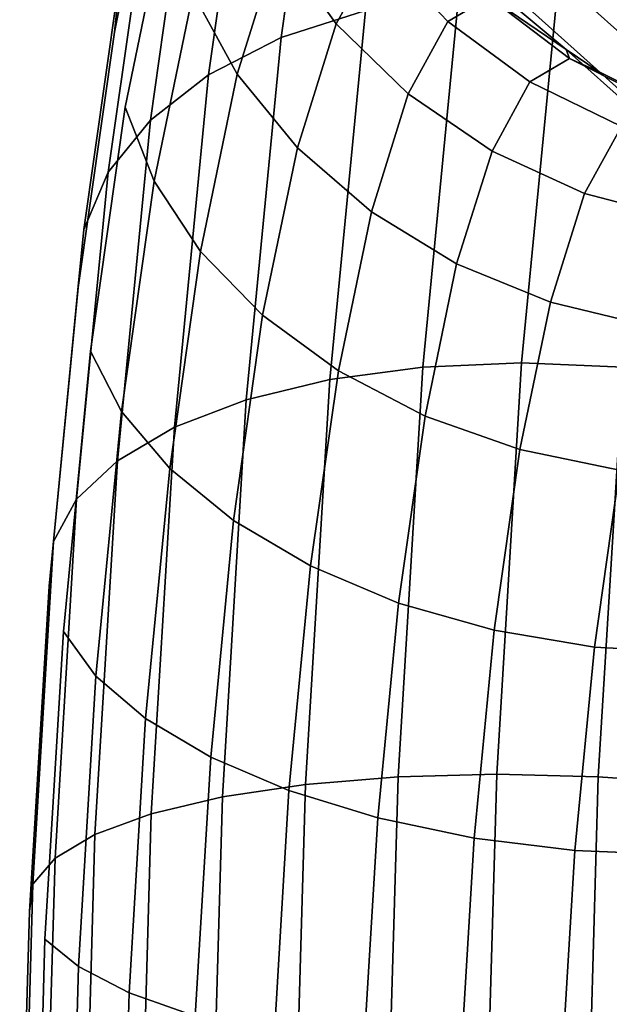
# Model space of a CAD drawing. Extents: x -0.243 to 0.243, y -0.213 to 0.213.
# Drawn here: x -0.241 to -0.235, y 0.191 to 0.202 of the extents above; entities that cross this region are included whole.
import ezdxf

# ---------------------------------------------------------------- set-up
doc = ezdxf.new("R2010")
doc.units = 0
doc.layers.add('L0_EDELSTAHL_BEINE', color=7, linetype='CONTINUOUS')

msp = doc.modelspace()

# ---------------------------------------------------------------- linework, layer by layer
at = {"layer": 'L0_EDELSTAHL_BEINE', "color": 8}
for points, invisible_edges in [([(-0.166408, 0.151363, 0.459378), (-0.234585, 0.211582, 0.033674), (-0.235204, 0.211148, 0.033711), (-0.166408, 0.151363, 0.459378)], 13), ([(-0.235472, 0.210921, 0.033721), (-0.167745, 0.150552, 0.459474), (-0.235204, 0.211148, 0.033711), (-0.235472, 0.210921, 0.033721)], 9), ([(-0.166408, 0.151363, 0.459378), (-0.235204, 0.211148, 0.033711), (-0.167745, 0.150552, 0.459474), (-0.166408, 0.151363, 0.459378)], 13), ([(-0.236226, 0.21011, 0.033725), (-0.167745, 0.150552, 0.459474), (-0.235472, 0.210921, 0.033721), (-0.236226, 0.21011, 0.033725)], 11), ([(-0.236294, 0.210021, 0.033723), (-0.167745, 0.150552, 0.459474), (-0.236226, 0.21011, 0.033725), (-0.236294, 0.210021, 0.033723)], 11), ([(-0.236822, 0.209178, 0.033687), (-0.168835, 0.149427, 0.459487), (-0.236294, 0.210021, 0.033723), (-0.236822, 0.209178, 0.033687)], 9), ([(-0.168768, 0.149515, 0.459489), (-0.236294, 0.210021, 0.033723), (-0.168835, 0.149427, 0.459487), (-0.168768, 0.149515, 0.459489)], 9), ([(-0.236294, 0.210021, 0.033723), (-0.168768, 0.149515, 0.459489), (-0.168013, 0.150325, 0.459484), (-0.236294, 0.210021, 0.033723)], 13), ([(-0.236294, 0.210021, 0.033723), (-0.168013, 0.150325, 0.459484), (-0.167745, 0.150552, 0.459474), (-0.236294, 0.210021, 0.033723)], 13), ([(-0.237061, 0.208658, 0.033651), (-0.168835, 0.149427, 0.459487), (-0.236822, 0.209178, 0.033687), (-0.237061, 0.208658, 0.033651)], 11), ([(-0.237239, 0.208155, 0.033607), (-0.169602, 0.148062, 0.459414), (-0.237061, 0.208658, 0.033651), (-0.237239, 0.208155, 0.033607)], 9), ([(-0.169363, 0.148583, 0.45945), (-0.237061, 0.208658, 0.033651), (-0.169602, 0.148062, 0.459414), (-0.169363, 0.148583, 0.45945)], 9), ([(-0.237061, 0.208658, 0.033651), (-0.169363, 0.148583, 0.45945), (-0.168835, 0.149427, 0.459487), (-0.237061, 0.208658, 0.033651)], 13), ([(-0.237455, 0.20715, 0.033498), (-0.169602, 0.148062, 0.459414), (-0.237239, 0.208155, 0.033607), (-0.237455, 0.20715, 0.033498)], 11), ([(-0.237464, 0.207077, 0.033489), (-0.169996, 0.146554, 0.459262), (-0.237455, 0.20715, 0.033498), (-0.237464, 0.207077, 0.033489)], 9), ([(-0.16978, 0.147559, 0.459371), (-0.237455, 0.20715, 0.033498), (-0.169996, 0.146554, 0.459262), (-0.16978, 0.147559, 0.459371)], 9), ([(-0.237455, 0.20715, 0.033498), (-0.16978, 0.147559, 0.459371), (-0.169602, 0.148062, 0.459414), (-0.237455, 0.20715, 0.033498)], 13), ([(-0.237487, 0.205981, 0.033337), (-0.169996, 0.146554, 0.459262), (-0.237464, 0.207077, 0.033489), (-0.237487, 0.205981, 0.033337)], 11), ([(-0.237448, 0.2056, 0.033277), (-0.169996, 0.146554, 0.459262), (-0.237487, 0.205981, 0.033337), (-0.237448, 0.2056, 0.033277)], 11), ([(-0.238262, 0.201851, 0.010437), (-0.236848, 0.205639, 0.013036), (-0.237345, 0.202148, 0.009893), (-0.238262, 0.201851, 0.010437)], 9), ([(-0.236848, 0.205639, 0.013036), (-0.238262, 0.201851, 0.010437), (-0.237775, 0.205274, 0.01352), (-0.236848, 0.205639, 0.013036)], 9), ([(-0.23731, 0.204903, 0.033156), (-0.169989, 0.145004, 0.45904), (-0.237448, 0.2056, 0.033277), (-0.23731, 0.204903, 0.033156)], 9), ([(-0.170028, 0.145385, 0.459101), (-0.237448, 0.2056, 0.033277), (-0.169989, 0.145004, 0.45904), (-0.170028, 0.145385, 0.459101)], 9), ([(-0.237448, 0.2056, 0.033277), (-0.170028, 0.145385, 0.459101), (-0.170005, 0.146481, 0.459253), (-0.237448, 0.2056, 0.033277)], 13), ([(-0.237448, 0.2056, 0.033277), (-0.170005, 0.146481, 0.459253), (-0.169996, 0.146554, 0.459262), (-0.237448, 0.2056, 0.033277)], 13), ([(-0.238262, 0.201851, 0.010437), (-0.238577, 0.204781, 0.014102), (-0.237775, 0.205274, 0.01352), (-0.238262, 0.201851, 0.010437)], 9), ([(-0.23704, 0.204112, 0.033001), (-0.169989, 0.145004, 0.45904), (-0.23731, 0.204903, 0.033156), (-0.23704, 0.204112, 0.033001)], 11), ([(-0.239052, 0.201448, 0.011102), (-0.239228, 0.204175, 0.014763), (-0.238577, 0.204781, 0.014102), (-0.239052, 0.201448, 0.011102)], 9), ([(-0.238577, 0.204781, 0.014102), (-0.238262, 0.201851, 0.010437), (-0.239052, 0.201448, 0.011102), (-0.238577, 0.204781, 0.014102)], 9), ([(-0.240076, 0.201912, 0.016986), (-0.239511, 0.203257, 0.020551), (-0.239603, 0.204198, 0.019976), (-0.240076, 0.201912, 0.016986)], 11), ([(-0.239603, 0.204198, 0.019976), (-0.23999, 0.202717, 0.01623), (-0.240076, 0.201912, 0.016986), (-0.239603, 0.204198, 0.019976)], 9), ([(-0.239685, 0.200955, 0.011863), (-0.239703, 0.20348, 0.015481), (-0.239228, 0.204175, 0.014763), (-0.239685, 0.200955, 0.011863)], 9), ([(-0.239228, 0.204175, 0.014763), (-0.239052, 0.201448, 0.011102), (-0.239685, 0.200955, 0.011863), (-0.239228, 0.204175, 0.014763)], 9), ([(-0.236936, 0.203881, 0.032951), (-0.169582, 0.143517, 0.458764), (-0.23704, 0.204112, 0.033001), (-0.236936, 0.203881, 0.032951)], 9), ([(-0.169851, 0.144307, 0.458919), (-0.23704, 0.204112, 0.033001), (-0.169582, 0.143517, 0.458764), (-0.169851, 0.144307, 0.458919)], 9), ([(-0.23704, 0.204112, 0.033001), (-0.169851, 0.144307, 0.458919), (-0.169989, 0.145004, 0.45904), (-0.23704, 0.204112, 0.033001)], 13), ([(-0.236381, 0.202949, 0.03273), (-0.169582, 0.143517, 0.458764), (-0.236936, 0.203881, 0.032951), (-0.236381, 0.202949, 0.03273)], 11), ([(-0.240143, 0.200387, 0.012696), (-0.23999, 0.202717, 0.01623), (-0.239703, 0.20348, 0.015481), (-0.240143, 0.200387, 0.012696)], 9), ([(-0.239703, 0.20348, 0.015481), (-0.239685, 0.200955, 0.011863), (-0.240143, 0.200387, 0.012696), (-0.239703, 0.20348, 0.015481)], 9), ([(-0.240076, 0.201912, 0.016986), (-0.239958, 0.201094, 0.017723), (-0.239511, 0.203257, 0.020551), (-0.240076, 0.201912, 0.016986)], 13), ([(-0.239958, 0.201094, 0.017723), (-0.239221, 0.202331, 0.021085), (-0.239511, 0.203257, 0.020551), (-0.239958, 0.201094, 0.017723)], 9), ([(-0.236261, 0.20279, 0.032689), (-0.169582, 0.143517, 0.458764), (-0.236381, 0.202949, 0.03273), (-0.236261, 0.20279, 0.032689)], 11), ([(-0.238293, 0.20288, 0.024387), (-0.239221, 0.202331, 0.021085), (-0.238741, 0.201455, 0.02156), (-0.238293, 0.20288, 0.024387)], 9), ([(-0.238741, 0.201455, 0.02156), (-0.237664, 0.202002, 0.024631), (-0.238293, 0.20288, 0.024387), (-0.238741, 0.201455, 0.02156)], 9), ([(-0.237209, 0.202829, 0.027503), (-0.238293, 0.20288, 0.024387), (-0.237664, 0.202002, 0.024631), (-0.237209, 0.202829, 0.027503)], 9), ([(-0.237664, 0.202002, 0.024631), (-0.236449, 0.202025, 0.027535), (-0.237209, 0.202829, 0.027503), (-0.237664, 0.202002, 0.024631)], 9), ([(-0.236001, 0.202291, 0.03036), (-0.237209, 0.202829, 0.027503), (-0.236449, 0.202025, 0.027535), (-0.236001, 0.202291, 0.03036)], 9), ([(-0.235662, 0.202139, 0.032501), (-0.167703, 0.141127, 0.458126), (-0.236261, 0.20279, 0.032689), (-0.235662, 0.202139, 0.032501)], 11), ([(-0.236261, 0.20279, 0.032689), (-0.167703, 0.141127, 0.458126), (-0.168203, 0.141543, 0.458265), (-0.236261, 0.20279, 0.032689)], 13), ([(-0.236261, 0.20279, 0.032689), (-0.168203, 0.141543, 0.458265), (-0.168802, 0.142195, 0.458452), (-0.236261, 0.20279, 0.032689)], 9), ([(-0.168922, 0.142354, 0.458494), (-0.236261, 0.20279, 0.032689), (-0.168802, 0.142195, 0.458452), (-0.168922, 0.142354, 0.458494)], 9), ([(-0.236261, 0.20279, 0.032689), (-0.168922, 0.142354, 0.458494), (-0.169477, 0.143285, 0.458715), (-0.236261, 0.20279, 0.032689)], 13), ([(-0.236261, 0.20279, 0.032689), (-0.169477, 0.143285, 0.458715), (-0.169582, 0.143517, 0.458764), (-0.236261, 0.20279, 0.032689)], 13), ([(-0.24041, 0.199765, 0.013573), (-0.240076, 0.201912, 0.016986), (-0.23999, 0.202717, 0.01623), (-0.24041, 0.199765, 0.013573)], 9), ([(-0.23999, 0.202717, 0.01623), (-0.240143, 0.200387, 0.012696), (-0.24041, 0.199765, 0.013573), (-0.23999, 0.202717, 0.01623)], 9), ([(-0.239221, 0.202331, 0.021085), (-0.239958, 0.201094, 0.017723), (-0.239643, 0.20029, 0.018415), (-0.239221, 0.202331, 0.021085)], 9), ([(-0.239643, 0.20029, 0.018415), (-0.238741, 0.201455, 0.02156), (-0.239221, 0.202331, 0.021085), (-0.239643, 0.20029, 0.018415)], 9), ([(-0.236722, 0.198268, 0.007003), (-0.237345, 0.202148, 0.009893), (-0.236331, 0.202331, 0.009488), (-0.236722, 0.198268, 0.007003)], 9), ([(-0.236331, 0.202331, 0.009488), (-0.235648, 0.198314, 0.00674), (-0.236722, 0.198268, 0.007003), (-0.236331, 0.202331, 0.009488)], 9), ([(-0.235648, 0.198314, 0.00674), (-0.236331, 0.202331, 0.009488), (-0.235255, 0.202394, 0.009235), (-0.235648, 0.198314, 0.00674)], 9), ([(-0.235255, 0.202394, 0.009235), (-0.234545, 0.198269, 0.006658), (-0.235648, 0.198314, 0.00674), (-0.235255, 0.202394, 0.009235)], 9), ([(-0.234545, 0.198269, 0.006658), (-0.235255, 0.202394, 0.009235), (-0.234153, 0.202332, 0.009143), (-0.234545, 0.198269, 0.006658)], 9), ([(-0.236449, 0.202025, 0.027535), (-0.235129, 0.201624, 0.030222), (-0.236001, 0.202291, 0.03036), (-0.236449, 0.202025, 0.027535)], 9), ([(-0.235662, 0.202139, 0.032501), (-0.236001, 0.202291, 0.03036), (-0.235162, 0.201723, 0.032363), (-0.235662, 0.202139, 0.032501)], 8), ([(-0.235162, 0.201723, 0.032363), (-0.236001, 0.202291, 0.03036), (-0.235129, 0.201624, 0.030222), (-0.235162, 0.201723, 0.032363)], 8), ([(-0.237732, 0.198133, 0.007438), (-0.238262, 0.201851, 0.010437), (-0.237345, 0.202148, 0.009893), (-0.237732, 0.198133, 0.007438)], 9), ([(-0.237345, 0.202148, 0.009893), (-0.236722, 0.198268, 0.007003), (-0.237732, 0.198133, 0.007438), (-0.237345, 0.202148, 0.009893)], 9), ([(-0.167703, 0.141127, 0.458126), (-0.235662, 0.202139, 0.032501), (-0.235162, 0.201723, 0.032363), (-0.167703, 0.141127, 0.458126)], 9), ([(-0.237664, 0.202002, 0.024631), (-0.238741, 0.201455, 0.02156), (-0.238086, 0.200654, 0.021958), (-0.237664, 0.202002, 0.024631)], 9), ([(-0.238086, 0.200654, 0.021958), (-0.236881, 0.201239, 0.024806), (-0.237664, 0.202002, 0.024631), (-0.238086, 0.200654, 0.021958)], 9), ([(-0.236449, 0.202025, 0.027535), (-0.237664, 0.202002, 0.024631), (-0.236881, 0.201239, 0.024806), (-0.236449, 0.202025, 0.027535)], 9), ([(-0.235969, 0.200618, 0.024906), (-0.236449, 0.202025, 0.027535), (-0.236881, 0.201239, 0.024806), (-0.235969, 0.200618, 0.024906)], 9), ([(-0.235129, 0.201624, 0.030222), (-0.236449, 0.202025, 0.027535), (-0.235557, 0.20137, 0.027518), (-0.235129, 0.201624, 0.030222)], 9), ([(-0.236449, 0.202025, 0.027535), (-0.235969, 0.200618, 0.024906), (-0.235557, 0.20137, 0.027518), (-0.236449, 0.202025, 0.027535)], 9), ([(-0.240475, 0.199109, 0.014462), (-0.239958, 0.201094, 0.017723), (-0.240076, 0.201912, 0.016986), (-0.240475, 0.199109, 0.014462)], 11), ([(-0.240076, 0.201912, 0.016986), (-0.24041, 0.199765, 0.013573), (-0.240475, 0.199109, 0.014462), (-0.240076, 0.201912, 0.016986)], 9), ([(-0.238642, 0.197913, 0.008029), (-0.239052, 0.201448, 0.011102), (-0.238262, 0.201851, 0.010437), (-0.238642, 0.197913, 0.008029)], 9), ([(-0.238262, 0.201851, 0.010437), (-0.237732, 0.198133, 0.007438), (-0.238642, 0.197913, 0.008029), (-0.238262, 0.201851, 0.010437)], 9), ([(-0.234804, 0.201479, 0.032271), (-0.166359, 0.140388, 0.457808), (-0.235162, 0.201723, 0.032363), (-0.234804, 0.201479, 0.032271)], 11), ([(-0.235162, 0.201723, 0.032363), (-0.166359, 0.140388, 0.457808), (-0.167345, 0.140883, 0.458035), (-0.235162, 0.201723, 0.032363)], 15), ([(-0.235162, 0.201723, 0.032363), (-0.167345, 0.140883, 0.458035), (-0.167703, 0.141127, 0.458126), (-0.235162, 0.201723, 0.032363)], 9), ([(-0.235162, 0.201723, 0.032363), (-0.235129, 0.201624, 0.030222), (-0.234804, 0.201479, 0.032271), (-0.235162, 0.201723, 0.032363)], 8), ([(-0.235557, 0.20137, 0.027518), (-0.234149, 0.20113, 0.030067), (-0.235129, 0.201624, 0.030222), (-0.235557, 0.20137, 0.027518)], 9), ([(-0.233835, 0.20099, 0.032048), (-0.235129, 0.201624, 0.030222), (-0.234149, 0.20113, 0.030067), (-0.233835, 0.20099, 0.032048)], 9), ([(-0.235129, 0.201624, 0.030222), (-0.233835, 0.20099, 0.032048), (-0.234804, 0.201479, 0.032271), (-0.235129, 0.201624, 0.030222)], 9), ([(-0.239421, 0.197614, 0.008757), (-0.239685, 0.200955, 0.011863), (-0.239052, 0.201448, 0.011102), (-0.239421, 0.197614, 0.008757)], 9), ([(-0.238741, 0.201455, 0.02156), (-0.239643, 0.20029, 0.018415), (-0.239139, 0.199527, 0.01904), (-0.238741, 0.201455, 0.02156)], 9), ([(-0.239052, 0.201448, 0.011102), (-0.238642, 0.197913, 0.008029), (-0.239421, 0.197614, 0.008757), (-0.239052, 0.201448, 0.011102)], 9), ([(-0.239139, 0.199527, 0.01904), (-0.238086, 0.200654, 0.021958), (-0.238741, 0.201455, 0.02156), (-0.239139, 0.199527, 0.01904)], 9), ([(-0.233835, 0.20099, 0.032048), (-0.166359, 0.140388, 0.457808), (-0.234804, 0.201479, 0.032271), (-0.233835, 0.20099, 0.032048)], 11), ([(-0.234963, 0.200157, 0.024927), (-0.235557, 0.20137, 0.027518), (-0.235969, 0.200618, 0.024906), (-0.234963, 0.200157, 0.024927)], 9), ([(-0.234149, 0.20113, 0.030067), (-0.235557, 0.20137, 0.027518), (-0.234563, 0.200885, 0.027453), (-0.234149, 0.20113, 0.030067)], 9), ([(-0.235557, 0.20137, 0.027518), (-0.234963, 0.200157, 0.024927), (-0.234563, 0.200885, 0.027453), (-0.235557, 0.20137, 0.027518)], 9), ([(-0.236881, 0.201239, 0.024806), (-0.238086, 0.200654, 0.021958), (-0.237282, 0.199958, 0.022267), (-0.236881, 0.201239, 0.024806)], 9), ([(-0.236355, 0.199391, 0.022475), (-0.236881, 0.201239, 0.024806), (-0.237282, 0.199958, 0.022267), (-0.236355, 0.199391, 0.022475)], 9), ([(-0.236881, 0.201239, 0.024806), (-0.236355, 0.199391, 0.022475), (-0.235969, 0.200618, 0.024906), (-0.236881, 0.201239, 0.024806)], 9), ([(-0.240475, 0.199109, 0.014462), (-0.240336, 0.198442, 0.015335), (-0.239958, 0.201094, 0.017723), (-0.240475, 0.199109, 0.014462)], 13), ([(-0.240336, 0.198442, 0.015335), (-0.239643, 0.20029, 0.018415), (-0.239958, 0.201094, 0.017723), (-0.240336, 0.198442, 0.015335)], 9), ([(-0.240043, 0.19725, 0.009597), (-0.240143, 0.200387, 0.012696), (-0.239685, 0.200955, 0.011863), (-0.240043, 0.19725, 0.009597)], 9), ([(-0.239685, 0.200955, 0.011863), (-0.239421, 0.197614, 0.008757), (-0.240043, 0.19725, 0.009597), (-0.239685, 0.200955, 0.011863)], 9), ([(-0.234963, 0.200157, 0.024927), (-0.233502, 0.200587, 0.027341), (-0.234563, 0.200885, 0.027453), (-0.234963, 0.200157, 0.024927)], 9), ([(-0.238086, 0.200654, 0.021958), (-0.239139, 0.199527, 0.01904), (-0.238464, 0.198832, 0.019575), (-0.238086, 0.200654, 0.021958)], 9), ([(-0.238464, 0.198832, 0.019575), (-0.237282, 0.199958, 0.022267), (-0.238086, 0.200654, 0.021958), (-0.238464, 0.198832, 0.019575)], 9), ([(-0.235335, 0.198973, 0.022577), (-0.235969, 0.200618, 0.024906), (-0.236355, 0.199391, 0.022475), (-0.235335, 0.198973, 0.022577)], 9), ([(-0.235969, 0.200618, 0.024906), (-0.235335, 0.198973, 0.022577), (-0.234963, 0.200157, 0.024927), (-0.235969, 0.200618, 0.024906)], 9), ([(-0.233502, 0.200587, 0.027341), (-0.234963, 0.200157, 0.024927), (-0.233894, 0.199875, 0.024869), (-0.233502, 0.200587, 0.027341)], 9), ([(-0.240487, 0.19683, 0.010521), (-0.24041, 0.199765, 0.013573), (-0.240143, 0.200387, 0.012696), (-0.240487, 0.19683, 0.010521)], 9), ([(-0.240143, 0.200387, 0.012696), (-0.240043, 0.19725, 0.009597), (-0.240487, 0.19683, 0.010521), (-0.240143, 0.200387, 0.012696)], 9), ([(-0.239643, 0.20029, 0.018415), (-0.240336, 0.198442, 0.015335), (-0.239999, 0.197786, 0.016161), (-0.239643, 0.20029, 0.018415)], 9), ([(-0.239999, 0.197786, 0.016161), (-0.239139, 0.199527, 0.01904), (-0.239643, 0.20029, 0.018415), (-0.239999, 0.197786, 0.016161)], 9), ([(-0.235335, 0.198973, 0.022577), (-0.233894, 0.199875, 0.024869), (-0.234963, 0.200157, 0.024927), (-0.235335, 0.198973, 0.022577)], 9), ([(-0.237282, 0.199958, 0.022267), (-0.238464, 0.198832, 0.019575), (-0.23764, 0.198227, 0.020003), (-0.237282, 0.199958, 0.022267)], 9), ([(-0.236697, 0.197734, 0.020308), (-0.237282, 0.199958, 0.022267), (-0.23764, 0.198227, 0.020003), (-0.236697, 0.197734, 0.020308)], 9), ([(-0.237282, 0.199958, 0.022267), (-0.236697, 0.197734, 0.020308), (-0.236355, 0.199391, 0.022475), (-0.237282, 0.199958, 0.022267)], 9), ([(-0.233894, 0.199875, 0.024869), (-0.235335, 0.198973, 0.022577), (-0.234258, 0.198715, 0.022568), (-0.233894, 0.199875, 0.024869)], 9), ([(-0.240737, 0.19637, 0.011496), (-0.240475, 0.199109, 0.014462), (-0.24041, 0.199765, 0.013573), (-0.240737, 0.19637, 0.011496)], 9), ([(-0.24041, 0.199765, 0.013573), (-0.240487, 0.19683, 0.010521), (-0.240737, 0.19637, 0.011496), (-0.24041, 0.199765, 0.013573)], 9), ([(-0.239139, 0.199527, 0.01904), (-0.239999, 0.197786, 0.016161), (-0.239475, 0.197164, 0.016912), (-0.239139, 0.199527, 0.01904)], 9), ([(-0.239475, 0.197164, 0.016912), (-0.238464, 0.198832, 0.019575), (-0.239139, 0.199527, 0.01904), (-0.239475, 0.197164, 0.016912)], 9), ([(-0.235666, 0.197371, 0.020482), (-0.236355, 0.199391, 0.022475), (-0.236697, 0.197734, 0.020308), (-0.235666, 0.197371, 0.020482)], 9), ([(-0.236355, 0.199391, 0.022475), (-0.235666, 0.197371, 0.020482), (-0.235335, 0.198973, 0.022577), (-0.236355, 0.199391, 0.022475)], 9), ([(-0.240786, 0.195885, 0.01249), (-0.240336, 0.198442, 0.015335), (-0.240475, 0.199109, 0.014462), (-0.240786, 0.195885, 0.01249)], 11), ([(-0.240475, 0.199109, 0.014462), (-0.240737, 0.19637, 0.011496), (-0.240786, 0.195885, 0.01249), (-0.240475, 0.199109, 0.014462)], 9), ([(-0.234582, 0.197147, 0.020517), (-0.235335, 0.198973, 0.022577), (-0.235666, 0.197371, 0.020482), (-0.234582, 0.197147, 0.020517)], 9), ([(-0.235335, 0.198973, 0.022577), (-0.234582, 0.197147, 0.020517), (-0.234258, 0.198715, 0.022568), (-0.235335, 0.198973, 0.022577)], 9), ([(-0.238464, 0.198832, 0.019575), (-0.239475, 0.197164, 0.016912), (-0.238781, 0.196598, 0.017563), (-0.238464, 0.198832, 0.019575)], 9), ([(-0.238781, 0.196598, 0.017563), (-0.23764, 0.198227, 0.020003), (-0.238464, 0.198832, 0.019575), (-0.238781, 0.196598, 0.017563)], 9), ([(-0.240786, 0.195885, 0.01249), (-0.24063, 0.195391, 0.013469), (-0.240336, 0.198442, 0.015335), (-0.240786, 0.195885, 0.01249)], 13), ([(-0.24063, 0.195391, 0.013469), (-0.239999, 0.197786, 0.016161), (-0.240336, 0.198442, 0.015335), (-0.24063, 0.195391, 0.013469)], 9), ([(-0.23764, 0.198227, 0.020003), (-0.238781, 0.196598, 0.017563), (-0.237943, 0.196105, 0.018091), (-0.23764, 0.198227, 0.020003)], 9), ([(-0.236987, 0.195702, 0.018479), (-0.23764, 0.198227, 0.020003), (-0.237943, 0.196105, 0.018091), (-0.236987, 0.195702, 0.018479)], 9), ([(-0.236992, 0.193811, 0.005298), (-0.237732, 0.198133, 0.007438), (-0.236722, 0.198268, 0.007003), (-0.236992, 0.193811, 0.005298)], 9), ([(-0.23764, 0.198227, 0.020003), (-0.236987, 0.195702, 0.018479), (-0.236697, 0.197734, 0.020308), (-0.23764, 0.198227, 0.020003)], 9), ([(-0.236722, 0.198268, 0.007003), (-0.235918, 0.19384, 0.005028), (-0.236992, 0.193811, 0.005298), (-0.236722, 0.198268, 0.007003)], 9), ([(-0.235918, 0.19384, 0.005028), (-0.236722, 0.198268, 0.007003), (-0.235648, 0.198314, 0.00674), (-0.235918, 0.19384, 0.005028)], 9), ([(-0.235648, 0.198314, 0.00674), (-0.234814, 0.193812, 0.004953), (-0.235918, 0.19384, 0.005028), (-0.235648, 0.198314, 0.00674)], 9), ([(-0.234814, 0.193812, 0.004953), (-0.235648, 0.198314, 0.00674), (-0.234545, 0.198269, 0.006658), (-0.234814, 0.193812, 0.004953)], 9), ([(-0.234545, 0.198269, 0.006658), (-0.233716, 0.193729, 0.005074), (-0.234814, 0.193812, 0.004953), (-0.234545, 0.198269, 0.006658)], 9), ([(-0.237998, 0.193728, 0.005752), (-0.238642, 0.197913, 0.008029), (-0.237732, 0.198133, 0.007438), (-0.237998, 0.193728, 0.005752)], 9), ([(-0.237732, 0.198133, 0.007438), (-0.236992, 0.193811, 0.005298), (-0.237998, 0.193728, 0.005752), (-0.237732, 0.198133, 0.007438)], 9), ([(-0.238902, 0.193593, 0.006376), (-0.239421, 0.197614, 0.008757), (-0.238642, 0.197913, 0.008029), (-0.238902, 0.193593, 0.006376)], 9), ([(-0.238642, 0.197913, 0.008029), (-0.237998, 0.193728, 0.005752), (-0.238902, 0.193593, 0.006376), (-0.238642, 0.197913, 0.008029)], 9), ([(-0.239999, 0.197786, 0.016161), (-0.24063, 0.195391, 0.013469), (-0.240277, 0.194906, 0.0144), (-0.239999, 0.197786, 0.016161)], 9), ([(-0.240277, 0.194906, 0.0144), (-0.239475, 0.197164, 0.016912), (-0.239999, 0.197786, 0.016161), (-0.240277, 0.194906, 0.0144)], 9), ([(-0.235945, 0.195406, 0.018713), (-0.236697, 0.197734, 0.020308), (-0.236987, 0.195702, 0.018479), (-0.235945, 0.195406, 0.018713)], 9), ([(-0.236697, 0.197734, 0.020308), (-0.235945, 0.195406, 0.018713), (-0.235666, 0.197371, 0.020482), (-0.236697, 0.197734, 0.020308)], 9), ([(-0.239675, 0.19341, 0.007148), (-0.240043, 0.19725, 0.009597), (-0.239421, 0.197614, 0.008757), (-0.239675, 0.19341, 0.007148)], 9), ([(-0.239421, 0.197614, 0.008757), (-0.238902, 0.193593, 0.006376), (-0.239675, 0.19341, 0.007148), (-0.239421, 0.197614, 0.008757)], 9), ([(-0.234855, 0.195223, 0.018785), (-0.235666, 0.197371, 0.020482), (-0.235945, 0.195406, 0.018713), (-0.234855, 0.195223, 0.018785)], 9), ([(-0.235666, 0.197371, 0.020482), (-0.234855, 0.195223, 0.018785), (-0.234582, 0.197147, 0.020517), (-0.235666, 0.197371, 0.020482)], 9), ([(-0.240288, 0.193186, 0.008042), (-0.240487, 0.19683, 0.010521), (-0.240043, 0.19725, 0.009597), (-0.240288, 0.193186, 0.008042)], 9), ([(-0.240043, 0.19725, 0.009597), (-0.239675, 0.19341, 0.007148), (-0.240288, 0.193186, 0.008042), (-0.240043, 0.19725, 0.009597)], 9), ([(-0.239475, 0.197164, 0.016912), (-0.240277, 0.194906, 0.0144), (-0.239737, 0.194446, 0.01525), (-0.239475, 0.197164, 0.016912)], 9), ([(-0.239737, 0.194446, 0.01525), (-0.238781, 0.196598, 0.017563), (-0.239475, 0.197164, 0.016912), (-0.239737, 0.194446, 0.01525)], 9), ([(-0.233754, 0.195162, 0.018693), (-0.234582, 0.197147, 0.020517), (-0.234855, 0.195223, 0.018785), (-0.233754, 0.195162, 0.018693)], 9), ([(-0.240722, 0.192928, 0.009028), (-0.240737, 0.19637, 0.011496), (-0.240487, 0.19683, 0.010521), (-0.240722, 0.192928, 0.009028)], 9), ([(-0.240487, 0.19683, 0.010521), (-0.240288, 0.193186, 0.008042), (-0.240722, 0.192928, 0.009028), (-0.240487, 0.19683, 0.010521)], 9), ([(-0.238781, 0.196598, 0.017563), (-0.239737, 0.194446, 0.01525), (-0.239029, 0.194026, 0.015991), (-0.238781, 0.196598, 0.017563)], 9), ([(-0.238178, 0.193662, 0.016598), (-0.238781, 0.196598, 0.017563), (-0.239029, 0.194026, 0.015991), (-0.238178, 0.193662, 0.016598)], 9), ([(-0.238781, 0.196598, 0.017563), (-0.238178, 0.193662, 0.016598), (-0.237943, 0.196105, 0.018091), (-0.238781, 0.196598, 0.017563)], 9), ([(-0.240962, 0.192646, 0.010071), (-0.240786, 0.195885, 0.01249), (-0.240737, 0.19637, 0.011496), (-0.240962, 0.192646, 0.010071)], 9), ([(-0.240737, 0.19637, 0.011496), (-0.240722, 0.192928, 0.009028), (-0.240962, 0.192646, 0.010071), (-0.240737, 0.19637, 0.011496)], 9), ([(-0.237212, 0.193365, 0.01705), (-0.237943, 0.196105, 0.018091), (-0.238178, 0.193662, 0.016598), (-0.237212, 0.193365, 0.01705)], 9), ([(-0.237943, 0.196105, 0.018091), (-0.237212, 0.193365, 0.01705), (-0.236987, 0.195702, 0.018479), (-0.237943, 0.196105, 0.018091)], 9), ([(-0.240998, 0.192348, 0.011137), (-0.24063, 0.195391, 0.013469), (-0.240786, 0.195885, 0.01249), (-0.240998, 0.192348, 0.011137)], 11), ([(-0.240786, 0.195885, 0.01249), (-0.240962, 0.192646, 0.010071), (-0.240998, 0.192348, 0.011137), (-0.240786, 0.195885, 0.01249)], 9), ([(-0.236164, 0.193145, 0.017331), (-0.236987, 0.195702, 0.018479), (-0.237212, 0.193365, 0.01705), (-0.236164, 0.193145, 0.017331)], 9), ([(-0.236987, 0.195702, 0.018479), (-0.236164, 0.193145, 0.017331), (-0.235945, 0.195406, 0.018713), (-0.236987, 0.195702, 0.018479)], 9), ([(-0.240998, 0.192348, 0.011137), (-0.240832, 0.192045, 0.012189), (-0.24063, 0.195391, 0.013469), (-0.240998, 0.192348, 0.011137)], 13), ([(-0.240832, 0.192045, 0.012189), (-0.240277, 0.194906, 0.0144), (-0.24063, 0.195391, 0.013469), (-0.240832, 0.192045, 0.012189)], 9), ([(-0.23507, 0.193011, 0.017432), (-0.235945, 0.195406, 0.018713), (-0.236164, 0.193145, 0.017331), (-0.23507, 0.193011, 0.017432)], 9), ([(-0.235945, 0.195406, 0.018713), (-0.23507, 0.193011, 0.017432), (-0.234855, 0.195223, 0.018785), (-0.235945, 0.195406, 0.018713)], 9), ([(-0.233966, 0.192965, 0.01735), (-0.234855, 0.195223, 0.018785), (-0.23507, 0.193011, 0.017432), (-0.233966, 0.192965, 0.01735)], 9), ([(-0.234855, 0.195223, 0.018785), (-0.233966, 0.192965, 0.01735), (-0.233754, 0.195162, 0.018693), (-0.234855, 0.195223, 0.018785)], 9), ([(-0.240277, 0.194906, 0.0144), (-0.240832, 0.192045, 0.012189), (-0.240467, 0.191747, 0.013191), (-0.240277, 0.194906, 0.0144)], 9), ([(-0.240467, 0.191747, 0.013191), (-0.239737, 0.194446, 0.01525), (-0.240277, 0.194906, 0.0144), (-0.240467, 0.191747, 0.013191)], 9), ([(-0.239737, 0.194446, 0.01525), (-0.240467, 0.191747, 0.013191), (-0.239917, 0.191464, 0.014109), (-0.239737, 0.194446, 0.01525)], 9), ([(-0.239917, 0.191464, 0.014109), (-0.239029, 0.194026, 0.015991), (-0.239737, 0.194446, 0.01525), (-0.239917, 0.191464, 0.014109)], 9), ([(-0.239029, 0.194026, 0.015991), (-0.239917, 0.191464, 0.014109), (-0.239199, 0.191207, 0.014912), (-0.239029, 0.194026, 0.015991)], 9), ([(-0.238339, 0.190984, 0.015573), (-0.239029, 0.194026, 0.015991), (-0.239199, 0.191207, 0.014912), (-0.238339, 0.190984, 0.015573)], 9), ([(-0.239029, 0.194026, 0.015991), (-0.238339, 0.190984, 0.015573), (-0.238178, 0.193662, 0.016598), (-0.239029, 0.194026, 0.015991)], 9), ([(-0.236054, 0.189123, 0.004158), (-0.236992, 0.193811, 0.005298), (-0.235918, 0.19384, 0.005028), (-0.236054, 0.189123, 0.004158)], 9), ([(-0.235918, 0.19384, 0.005028), (-0.234949, 0.189115, 0.004086), (-0.236054, 0.189123, 0.004158), (-0.235918, 0.19384, 0.005028)], 9), ([(-0.234949, 0.189115, 0.004086), (-0.235918, 0.19384, 0.005028), (-0.234814, 0.193812, 0.004953), (-0.234949, 0.189115, 0.004086)], 9), ([(-0.238132, 0.189086, 0.004895), (-0.238902, 0.193593, 0.006376), (-0.237998, 0.193728, 0.005752), (-0.238132, 0.189086, 0.004895)], 9), ([(-0.237998, 0.193728, 0.005752), (-0.237127, 0.189114, 0.004431), (-0.238132, 0.189086, 0.004895), (-0.237998, 0.193728, 0.005752)], 9), ([(-0.237127, 0.189114, 0.004431), (-0.237998, 0.193728, 0.005752), (-0.236992, 0.193811, 0.005298), (-0.237127, 0.189114, 0.004431)], 9), ([(-0.236992, 0.193811, 0.005298), (-0.236054, 0.189123, 0.004158), (-0.237127, 0.189114, 0.004431), (-0.236992, 0.193811, 0.005298)], 9), ([(-0.234814, 0.193812, 0.004953), (-0.23385, 0.189087, 0.004217), (-0.234949, 0.189115, 0.004086), (-0.234814, 0.193812, 0.004953)], 9), ([(-0.23385, 0.189087, 0.004217), (-0.234814, 0.193812, 0.004953), (-0.233716, 0.193729, 0.005074), (-0.23385, 0.189087, 0.004217)], 9), ([(-0.237366, 0.190801, 0.016069), (-0.238178, 0.193662, 0.016598), (-0.238339, 0.190984, 0.015573), (-0.237366, 0.190801, 0.016069)], 9), ([(-0.238178, 0.193662, 0.016598), (-0.237366, 0.190801, 0.016069), (-0.237212, 0.193365, 0.01705), (-0.238178, 0.193662, 0.016598)], 9), ([(-0.239034, 0.189039, 0.005536), (-0.239675, 0.19341, 0.007148), (-0.238902, 0.193593, 0.006376), (-0.239034, 0.189039, 0.005536)], 9), ([(-0.238902, 0.193593, 0.006376), (-0.238132, 0.189086, 0.004895), (-0.239034, 0.189039, 0.005536), (-0.238902, 0.193593, 0.006376)], 9), ([(-0.239802, 0.188978, 0.00633), (-0.240288, 0.193186, 0.008042), (-0.239675, 0.19341, 0.007148), (-0.239802, 0.188978, 0.00633)], 9), ([(-0.239675, 0.19341, 0.007148), (-0.239034, 0.189039, 0.005536), (-0.239802, 0.188978, 0.00633), (-0.239675, 0.19341, 0.007148)], 9), ([(-0.236313, 0.190666, 0.016382), (-0.237212, 0.193365, 0.01705), (-0.237366, 0.190801, 0.016069), (-0.236313, 0.190666, 0.016382)], 9), ([(-0.237212, 0.193365, 0.01705), (-0.236313, 0.190666, 0.016382), (-0.236164, 0.193145, 0.017331), (-0.237212, 0.193365, 0.01705)], 9), ([(-0.240412, 0.188902, 0.007251), (-0.240722, 0.192928, 0.009028), (-0.240288, 0.193186, 0.008042), (-0.240412, 0.188902, 0.007251)], 9), ([(-0.240288, 0.193186, 0.008042), (-0.239802, 0.188978, 0.00633), (-0.240412, 0.188902, 0.007251), (-0.240288, 0.193186, 0.008042)], 9), ([(-0.235216, 0.190584, 0.016504), (-0.236164, 0.193145, 0.017331), (-0.236313, 0.190666, 0.016382), (-0.235216, 0.190584, 0.016504)], 9), ([(-0.236164, 0.193145, 0.017331), (-0.235216, 0.190584, 0.016504), (-0.23507, 0.193011, 0.017432), (-0.236164, 0.193145, 0.017331)], 9), ([(-0.234111, 0.190556, 0.016428), (-0.23507, 0.193011, 0.017432), (-0.235216, 0.190584, 0.016504), (-0.234111, 0.190556, 0.016428)], 9), ([(-0.23507, 0.193011, 0.017432), (-0.234111, 0.190556, 0.016428), (-0.233966, 0.192965, 0.01735), (-0.23507, 0.193011, 0.017432)], 9), ([(-0.240841, 0.188815, 0.008268), (-0.240962, 0.192646, 0.010071), (-0.240722, 0.192928, 0.009028), (-0.240841, 0.188815, 0.008268)], 9), ([(-0.240722, 0.192928, 0.009028), (-0.240412, 0.188902, 0.007251), (-0.240841, 0.188815, 0.008268), (-0.240722, 0.192928, 0.009028)], 9), ([(-0.241075, 0.18872, 0.009346), (-0.240998, 0.192348, 0.011137), (-0.240962, 0.192646, 0.010071), (-0.241075, 0.18872, 0.009346)], 9), ([(-0.240962, 0.192646, 0.010071), (-0.240841, 0.188815, 0.008268), (-0.241075, 0.18872, 0.009346), (-0.240962, 0.192646, 0.010071)], 9), ([(-0.241106, 0.188619, 0.010449), (-0.240832, 0.192045, 0.012189), (-0.240998, 0.192348, 0.011137), (-0.241106, 0.188619, 0.010449)], 11), ([(-0.240998, 0.192348, 0.011137), (-0.241075, 0.18872, 0.009346), (-0.241106, 0.188619, 0.010449), (-0.240998, 0.192348, 0.011137)], 9), ([(-0.241106, 0.188619, 0.010449), (-0.240934, 0.188517, 0.011538), (-0.240832, 0.192045, 0.012189), (-0.241106, 0.188619, 0.010449)], 13), ([(-0.240934, 0.188517, 0.011538), (-0.240467, 0.191747, 0.013191), (-0.240832, 0.192045, 0.012189), (-0.240934, 0.188517, 0.011538)], 9), ([(-0.240467, 0.191747, 0.013191), (-0.240934, 0.188517, 0.011538), (-0.240563, 0.188417, 0.012576), (-0.240467, 0.191747, 0.013191)], 9), ([(-0.240563, 0.188417, 0.012576), (-0.239917, 0.191464, 0.014109), (-0.240467, 0.191747, 0.013191), (-0.240563, 0.188417, 0.012576)], 9), ([(-0.239917, 0.191464, 0.014109), (-0.240563, 0.188417, 0.012576), (-0.240008, 0.188322, 0.013529), (-0.239917, 0.191464, 0.014109)], 9), ([(-0.240008, 0.188322, 0.013529), (-0.239199, 0.191207, 0.014912), (-0.239917, 0.191464, 0.014109), (-0.240008, 0.188322, 0.013529)], 9)]:
    msp.add_3dface(points, dxfattribs=dict(at, invisible_edges=invisible_edges))

doc.saveas('drawing.dxf')
